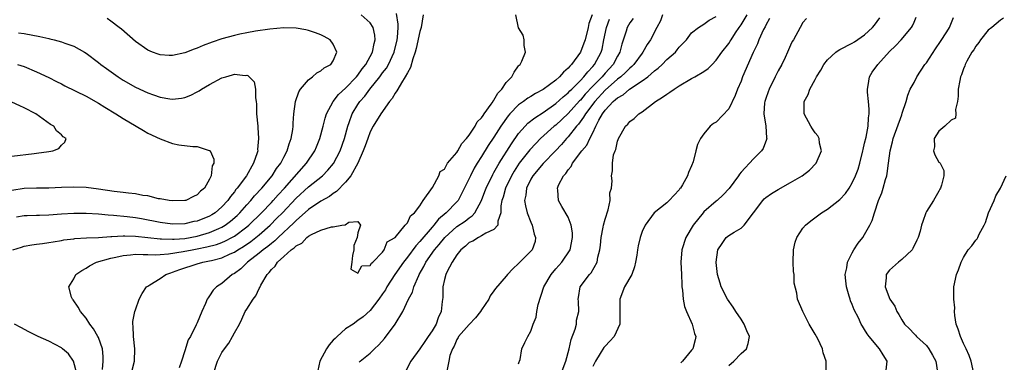
# Model space of a CAD drawing. Units: inches. Extents: x 2550000 to 2553000, y 1545000 to 1548000.
# Drawn here: x 2551224 to 2551384, y 1545303 to 1545358 of the extents above; entities that cross this region are included whole.
import ezdxf

# ---------------------------------------------------------------- set-up
doc = ezdxf.new("R2010")
doc.units = ezdxf.units.IN
doc.header["$MEASUREMENT"] = 0
doc.layers.add('LD25501545_2ft', color=253, linetype='Continuous')

msp = doc.modelspace()

# ---------------------------------------------------------------- linework, layer by layer
at = {"layer": 'LD25501545_2ft'}
for points, elevation in [([(2551237.66, 1545301.66), (2551237.79, 1545303), (2551237.76, 1545303.76), (2551237.64, 1545305), (2551237, 1545306.81), (2551236.92, 1545307), (2551236.23, 1545308.23), (2551235.61, 1545309), (2551235, 1545309.96), (2551234.08, 1545311), (2551233.73, 1545311.73), (2551232.89, 1545312.89), (2551232.79, 1545313), (2551232.67, 1545313.33), (2551232.22, 1545315), (2551233, 1545316.31), (2551233.36, 1545317), (2551234.33, 1545317.67), (2551235, 1545318.05), (2551235.57, 1545318.43), (2551236.67, 1545319), (2551239, 1545319.64), (2551239.82, 1545319.82), (2551241, 1545320.11), (2551242.19, 1545320.19), (2551243, 1545320.31), (2551244.22, 1545320.22), (2551245, 1545320.26), (2551246.2, 1545320.2), (2551247, 1545320.26), (2551248.34, 1545320.34), (2551250.71, 1545320.71), (2551252.15, 1545321), (2551253, 1545321.15), (2551254.54, 1545321.46), (2551256.12, 1545321.88), (2551257, 1545322.21), (2551257.56, 1545322.44), (2551258.6, 1545323), (2551259, 1545323.23), (2551261, 1545324.72), (2551261.34, 1545325), (2551263.41, 1545327), (2551265, 1545328.68), (2551265.3, 1545329), (2551266.08, 1545329.92), (2551267.1, 1545331), (2551270.69, 1545335), (2551272.03, 1545337), (2551272.31, 1545337.69), (2551272.86, 1545339), (2551273.38, 1545341), (2551273.68, 1545342.32), (2551273.91, 1545343), (2551274.99, 1545345), (2551275.87, 1545346.13), (2551277, 1545347.14), (2551278.78, 1545349), (2551279, 1545349.27), (2551279.71, 1545350.29), (2551280.27, 1545351), (2551281.35, 1545353), (2551281.61, 1545354.39), (2551281.79, 1545355), (2551281.75, 1545355.75), (2551281.46, 1545357), (2551281, 1545357.71), (2551279.53, 1545359)], 7720), ([(2551242.47, 1545301.53), (2551242.84, 1545303), (2551242.91, 1545305), (2551242.68, 1545307), (2551242.64, 1545308.64), (2551242.57, 1545309), (2551242.57, 1545309.43), (2551242.9, 1545311), (2551243, 1545311.29), (2551243.62, 1545313), (2551244.06, 1545313.94), (2551244.8, 1545315), (2551245, 1545315.14), (2551245.33, 1545315.33), (2551247, 1545316.38), (2551247.9, 1545317), (2551248.7, 1545317.3), (2551249, 1545317.38), (2551250.17, 1545317.83), (2551253, 1545318.74), (2551253.9, 1545319), (2551255, 1545319.21), (2551255.3, 1545319.3), (2551257, 1545319.71), (2551258.34, 1545320.34), (2551259, 1545320.61), (2551259.57, 1545321), (2551260.47, 1545321.53), (2551261.65, 1545322.35), (2551263, 1545323.42), (2551264.81, 1545325), (2551265.9, 1545326.1), (2551266.77, 1545327), (2551269, 1545329.37), (2551271, 1545331.22), (2551273.25, 1545333), (2551274.13, 1545333.87), (2551275.03, 1545334.97), (2551276.1, 1545337), (2551276.81, 1545339), (2551277.37, 1545341), (2551277.59, 1545341.59), (2551278.06, 1545343), (2551279, 1545344.54), (2551279.31, 1545345), (2551280.12, 1545345.88), (2551280.95, 1545347), (2551282.55, 1545349), (2551283, 1545349.62), (2551283.6, 1545350.4), (2551283.95, 1545351), (2551284.86, 1545353), (2551285.33, 1545355), (2551285.38, 1545355.38), (2551285.49, 1545357), (2551285.5, 1545357.5), (2551285.24, 1545359.24)], 7722), ([(2551289.56, 1545359), (2551289.21, 1545357), (2551289, 1545356.31), (2551288.42, 1545353.58), (2551288.27, 1545353), (2551287.89, 1545351.89), (2551287.51, 1545350.49), (2551287, 1545349.66), (2551286.67, 1545349), (2551286.04, 1545348.04), (2551285.43, 1545347), (2551285.29, 1545346.71), (2551285, 1545346.33), (2551284.52, 1545345.48), (2551284.13, 1545345), (2551282.7, 1545343), (2551281.45, 1545341), (2551281, 1545340.1), (2551280.58, 1545339), (2551280.19, 1545337.81), (2551279.87, 1545337), (2551278.99, 1545335), (2551277.85, 1545333), (2551277, 1545331.96), (2551275.55, 1545330.45), (2551275, 1545330.11), (2551274.38, 1545329.62), (2551273, 1545328.9), (2551271, 1545327.55), (2551269, 1545325.76), (2551268.63, 1545325.37), (2551266.1, 1545323), (2551265.56, 1545322.44), (2551265, 1545322.05), (2551264.44, 1545321.56), (2551263.64, 1545321), (2551263, 1545320.46), (2551261.13, 1545319), (2551260.05, 1545317.95), (2551259, 1545317.18), (2551258.66, 1545317), (2551257, 1545315.58), (2551256.09, 1545315), (2551255.55, 1545314.45), (2551255, 1545313.57), (2551254.74, 1545313.26), (2551254.59, 1545313), (2551254.33, 1545312.33), (2551253.73, 1545311), (2551253, 1545309.2), (2551252.84, 1545308.84), (2551251.88, 1545307), (2551251.55, 1545306.45), (2551251, 1545304.64), (2551250.47, 1545303), (2551250.07, 1545301.93)], 7724), ([(2551255.62, 1545301), (2551256.25, 1545303), (2551257, 1545304.38), (2551257.41, 1545305), (2551258.09, 1545305.91), (2551258.72, 1545307), (2551259, 1545307.56), (2551259.81, 1545309), (2551260.22, 1545309.78), (2551260.76, 1545311), (2551261, 1545311.42), (2551262.02, 1545313), (2551262.45, 1545313.55), (2551263, 1545314.73), (2551263.12, 1545314.88), (2551263.16, 1545315), (2551263.3, 1545315.3), (2551264.31, 1545317), (2551264.66, 1545317.34), (2551265, 1545317.83), (2551265.63, 1545318.37), (2551265.96, 1545319), (2551267, 1545319.91), (2551268.2, 1545321), (2551268.68, 1545321.31), (2551269, 1545321.67), (2551269.91, 1545322.09), (2551270.75, 1545323), (2551271, 1545323.2), (2551271.48, 1545323.48), (2551273, 1545324.16), (2551274.71, 1545324.71), (2551275, 1545324.71), (2551276.39, 1545325), (2551276.93, 1545325.07), (2551277.5, 1545325.5), (2551279, 1545325.56), (2551279.41, 1545325), (2551279, 1545323.73), (2551278.85, 1545323), (2551278.31, 1545321.69), (2551278.32, 1545321), (2551278.11, 1545320.11), (2551278.02, 1545319), (2551277.86, 1545317.86), (2551279, 1545317.2), (2551279.61, 1545318.39), (2551281, 1545318.48), (2551281.18, 1545318.82), (2551281.42, 1545319), (2551283, 1545320.63), (2551283.27, 1545321), (2551283.72, 1545322.28), (2551285, 1545322.99), (2551286.65, 1545325), (2551287, 1545325.38), (2551287.51, 1545326.49), (2551288.18, 1545327), (2551289, 1545328.13), (2551289.57, 1545329), (2551291.08, 1545331.08), (2551292.08, 1545333), (2551292.32, 1545333.68), (2551293, 1545334.08), (2551293.52, 1545335), (2551295, 1545336.77), (2551295.15, 1545337), (2551295.8, 1545338.2), (2551296.55, 1545339), (2551297, 1545339.56), (2551297.95, 1545341), (2551298.29, 1545341.71), (2551299, 1545342.37), (2551299.24, 1545342.76), (2551299.43, 1545343), (2551300.58, 1545344.58), (2551300.86, 1545345), (2551300.9, 1545345.1), (2551301, 1545345.2), (2551301.65, 1545346.35), (2551302.28, 1545347), (2551303, 1545348.06), (2551303.88, 1545349), (2551304.26, 1545349.74), (2551305, 1545350.76), (2551305.11, 1545350.89), (2551305.27, 1545351), (2551305.55, 1545351.55), (2551306.11, 1545353), (2551305.92, 1545354.08), (2551305.92, 1545355), (2551305.73, 1545355.73), (2551305, 1545356.94), (2551304.55, 1545359)], 7726), ([(2551316.89, 1545359), (2551316.38, 1545357.62), (2551316.26, 1545357), (2551315.76, 1545355), (2551315.57, 1545354.43), (2551315.03, 1545353), (2551313.58, 1545351), (2551313.28, 1545350.72), (2551313, 1545350.37), (2551312.25, 1545349.75), (2551311.61, 1545349), (2551311, 1545348.47), (2551309, 1545346.96), (2551307.72, 1545346.28), (2551307, 1545345.81), (2551306.47, 1545345.53), (2551305.78, 1545345), (2551305, 1545344.46), (2551303.6, 1545343), (2551303.31, 1545342.69), (2551302.11, 1545341), (2551301, 1545339.25), (2551300.1, 1545337.9), (2551299, 1545336.09), (2551298.3, 1545335), (2551297.81, 1545334.19), (2551297.2, 1545333), (2551297, 1545332.56), (2551295.84, 1545330.16), (2551295.22, 1545329), (2551295, 1545328.75), (2551293.3, 1545327), (2551292.05, 1545325.95), (2551291.3, 1545325), (2551291, 1545324.68), (2551289, 1545322.33), (2551288.35, 1545321.65), (2551287, 1545319.84), (2551286.35, 1545319), (2551284.98, 1545317.02), (2551283.67, 1545315), (2551283.45, 1545314.55), (2551283, 1545313.87), (2551282.38, 1545313), (2551281, 1545311.17), (2551279.86, 1545310.14), (2551279, 1545309.56), (2551278.22, 1545309), (2551277, 1545308.21), (2551275.64, 1545307), (2551275.32, 1545306.68), (2551275, 1545306.39), (2551274.35, 1545305.65), (2551273.91, 1545305), (2551272.86, 1545303), (2551272.5, 1545301.5)], 7728), ([(2551328.28, 1545359), (2551327.95, 1545358.05), (2551327.37, 1545357), (2551326.34, 1545355), (2551325.8, 1545354.2), (2551325.13, 1545353), (2551325, 1545352.85), (2551323.65, 1545351), (2551323.33, 1545350.67), (2551323, 1545350.42), (2551322.31, 1545349.69), (2551321.54, 1545349), (2551321, 1545348.59), (2551319, 1545346.83), (2551317.32, 1545345), (2551315.81, 1545343), (2551315.53, 1545342.47), (2551314.67, 1545341.33), (2551314.37, 1545341), (2551313, 1545339.26), (2551312.75, 1545339), (2551311.96, 1545338.04), (2551310.98, 1545337.02), (2551309, 1545334.98), (2551307.3, 1545333), (2551307, 1545332.46), (2551306.3, 1545331), (2551306.18, 1545329.82), (2551305.98, 1545329), (2551306.11, 1545328.11), (2551306.39, 1545327), (2551307, 1545325.46), (2551307.22, 1545325), (2551307.53, 1545323.53), (2551307.75, 1545323), (2551307.66, 1545322.34), (2551307.17, 1545321), (2551307, 1545320.79), (2551305.09, 1545318.91), (2551305, 1545318.79), (2551304.07, 1545317.93), (2551303.19, 1545317), (2551303, 1545316.74), (2551301.27, 1545314.73), (2551301, 1545314.35), (2551300.42, 1545313.58), (2551300.16, 1545313), (2551299, 1545311.29), (2551298.85, 1545311), (2551298.01, 1545309.99), (2551297, 1545308.94), (2551295.3, 1545307), (2551295.21, 1545306.79), (2551295, 1545306.49), (2551294.56, 1545305.44), (2551294.29, 1545305), (2551293.89, 1545303.89), (2551293.73, 1545303), (2551293.37, 1545301.37)], 7734), ([(2551311.9, 1545301), (2551312.63, 1545303), (2551313.19, 1545305), (2551313.53, 1545306.47), (2551314.18, 1545308.18), (2551314.37, 1545309), (2551314.39, 1545309.61), (2551314.75, 1545311), (2551314.68, 1545312.68), (2551314.64, 1545313), (2551314.71, 1545313.29), (2551314.97, 1545315), (2551316.45, 1545317), (2551316.74, 1545317.26), (2551317.74, 1545319), (2551317.84, 1545319.84), (2551318.16, 1545321), (2551318.24, 1545321.76), (2551318.34, 1545323), (2551318.69, 1545324.69), (2551318.73, 1545325), (2551319, 1545325.97), (2551319.49, 1545327.49), (2551319.8, 1545329), (2551319.79, 1545330.21), (2551320.04, 1545331), (2551320.16, 1545332.16), (2551320.04, 1545333), (2551320.2, 1545333.8), (2551320.2, 1545335), (2551320.38, 1545336.38), (2551320.62, 1545337), (2551320.75, 1545337.25), (2551321, 1545338.57), (2551321.12, 1545338.88), (2551321.15, 1545339), (2551322.29, 1545341), (2551322.66, 1545341.34), (2551323, 1545341.74), (2551323.73, 1545342.27), (2551324.47, 1545343), (2551325, 1545343.33), (2551327.16, 1545345), (2551328.31, 1545345.69), (2551329, 1545346.21), (2551329.5, 1545346.5), (2551330.2, 1545347), (2551331, 1545347.53), (2551333, 1545348.72), (2551333.53, 1545349), (2551335, 1545349.84), (2551335.68, 1545350.32), (2551336.31, 1545351), (2551337, 1545351.71), (2551337.91, 1545353), (2551339, 1545354.4), (2551339.24, 1545354.76), (2551339.38, 1545355), (2551340.13, 1545356.13), (2551340.72, 1545357), (2551341, 1545357.39), (2551341.99, 1545359)], 7738), ([(2551223.15, 1545321), (2551224.55, 1545321.45), (2551225, 1545321.57), (2551226.21, 1545321.79), (2551227, 1545321.9), (2551227.95, 1545322.05), (2551229, 1545322.18), (2551229.68, 1545322.32), (2551231, 1545322.5), (2551231.4, 1545322.6), (2551233, 1545322.78), (2551233.18, 1545322.82), (2551235.07, 1545322.93), (2551237.01, 1545323.01), (2551239, 1545323.16), (2551239.15, 1545323.15), (2551241, 1545323.28), (2551241.25, 1545323.25), (2551243, 1545323.23), (2551247, 1545322.77), (2551247.22, 1545322.78), (2551249, 1545322.71), (2551249.26, 1545322.74), (2551251, 1545322.85), (2551253, 1545323.22), (2551255, 1545323.82), (2551256.48, 1545324.48), (2551257, 1545324.69), (2551257.5, 1545325), (2551258.37, 1545325.63), (2551259.43, 1545326.57), (2551259.88, 1545327), (2551261, 1545328.28), (2551261.67, 1545329), (2551262.27, 1545329.73), (2551263.44, 1545331), (2551265.12, 1545333), (2551265.84, 1545334.16), (2551266.5, 1545335), (2551267, 1545336), (2551267.53, 1545337), (2551267.85, 1545338.15), (2551268.18, 1545339), (2551268.45, 1545340.45), (2551268.51, 1545341), (2551268.52, 1545341.48), (2551268.65, 1545343), (2551268.91, 1545345), (2551269.44, 1545346.56), (2551269.73, 1545347), (2551271, 1545348.52), (2551271.63, 1545349), (2551272.35, 1545349.65), (2551273, 1545349.99), (2551273.55, 1545350.45), (2551274.62, 1545351), (2551275, 1545351.6), (2551275.59, 1545353), (2551275, 1545354.28), (2551274.48, 1545355), (2551273.53, 1545355.53), (2551273, 1545355.78), (2551272.12, 1545356.12), (2551271, 1545356.5), (2551270.59, 1545356.59), (2551269, 1545356.86), (2551267, 1545356.92), (2551264.73, 1545356.73), (2551262.4, 1545356.4), (2551261, 1545356.13), (2551259.91, 1545355.91), (2551259, 1545355.69), (2551257, 1545355.13), (2551255.4, 1545354.6), (2551253.94, 1545354.06), (2551253, 1545353.66), (2551252.51, 1545353.49), (2551251, 1545352.89), (2551249, 1545352.42), (2551248.44, 1545352.44), (2551247, 1545352.54), (2551246.66, 1545352.66), (2551245.77, 1545353), (2551245, 1545353.33), (2551243, 1545354.73), (2551240.71, 1545356.71), (2551240.36, 1545357), (2551239, 1545358.02), (2551238.41, 1545358.41)], 7718), ([(2551279.2, 1545302.8), (2551279.36, 1545303), (2551281, 1545304.26), (2551281.67, 1545305), (2551282.36, 1545305.64), (2551283.32, 1545306.68), (2551285, 1545309), (2551286.26, 1545311), (2551287.18, 1545313), (2551287.83, 1545314.17), (2551288.05, 1545315), (2551288.85, 1545316.84), (2551288.93, 1545317), (2551289.69, 1545318.31), (2551290, 1545319), (2551291.41, 1545321), (2551292.16, 1545321.84), (2551293.04, 1545323), (2551295, 1545324.75), (2551296.34, 1545325.66), (2551297, 1545326.2), (2551297.51, 1545326.49), (2551297.91, 1545327), (2551299, 1545328.96), (2551299.56, 1545330.44), (2551299.75, 1545331), (2551300.81, 1545333.19), (2551301, 1545333.49), (2551301.85, 1545335), (2551303.83, 1545338.17), (2551305, 1545339.83), (2551306.05, 1545341), (2551306.52, 1545341.48), (2551307.64, 1545342.36), (2551309, 1545343.24), (2551311, 1545344.67), (2551312.22, 1545345.78), (2551313, 1545346.4), (2551313.28, 1545346.72), (2551313.59, 1545347), (2551315, 1545348.4), (2551315.57, 1545349), (2551316.19, 1545349.81), (2551317, 1545350.64), (2551317.3, 1545351), (2551318.36, 1545353), (2551318.51, 1545353.49), (2551318.82, 1545355), (2551319.2, 1545357), (2551319.69, 1545358.31)], 7730), ([(2551323.56, 1545358.44), (2551323, 1545357.72), (2551322.56, 1545357), (2551322.39, 1545356.39), (2551321.7, 1545354.3), (2551321.39, 1545353), (2551321, 1545352.35), (2551320.29, 1545351), (2551319, 1545349.59), (2551318.5, 1545349), (2551317, 1545347.48), (2551315.79, 1545346.21), (2551315, 1545345.23), (2551314.88, 1545345.12), (2551313, 1545343.07), (2551311, 1545341.19), (2551310.76, 1545341), (2551308.56, 1545339), (2551307.77, 1545338.23), (2551306.81, 1545337.19), (2551305.08, 1545335), (2551304.28, 1545333.72), (2551303.85, 1545333), (2551302.87, 1545331), (2551302.49, 1545329.51), (2551302.31, 1545329), (2551302.13, 1545328.13), (2551302.1, 1545327), (2551301.62, 1545325.62), (2551301.62, 1545325), (2551301, 1545324.3), (2551299.69, 1545323.69), (2551299, 1545323.24), (2551298.49, 1545323), (2551297.57, 1545322.43), (2551297, 1545322.18), (2551296.4, 1545321.6), (2551295.66, 1545321), (2551295, 1545320.17), (2551294.24, 1545319), (2551293.4, 1545317.4), (2551293.21, 1545317), (2551293, 1545316.18), (2551292.75, 1545315), (2551292.73, 1545313.27), (2551292.65, 1545312.65), (2551292.49, 1545311), (2551292, 1545310), (2551291.65, 1545309), (2551291, 1545307.89), (2551290.39, 1545307), (2551289.81, 1545306.19), (2551289, 1545304.97), (2551287.56, 1545303), (2551286.52, 1545301)], 7732), ([(2551305, 1545302.54), (2551305.1, 1545302.9), (2551305.16, 1545303), (2551305.26, 1545303.26), (2551305.55, 1545305), (2551306, 1545306), (2551306.48, 1545307), (2551307, 1545307.84), (2551307.37, 1545309), (2551307.87, 1545310.13), (2551307.94, 1545311), (2551308.15, 1545312.15), (2551309.09, 1545315), (2551310.25, 1545317), (2551311, 1545317.9), (2551311.53, 1545318.47), (2551311.98, 1545319), (2551313.34, 1545321), (2551313.74, 1545323), (2551313.74, 1545323.74), (2551313.5, 1545325), (2551313, 1545326.27), (2551312.02, 1545328.02), (2551311.44, 1545329), (2551311.33, 1545330.67), (2551311.27, 1545331), (2551311.46, 1545331.46), (2551312.29, 1545333), (2551312.64, 1545333.36), (2551313, 1545333.92), (2551313.49, 1545334.51), (2551313.72, 1545335), (2551315.25, 1545337), (2551316.04, 1545337.96), (2551316.54, 1545339), (2551317, 1545339.91), (2551317.49, 1545341), (2551317.98, 1545341.98), (2551318.56, 1545343), (2551319, 1545343.6), (2551320.29, 1545345), (2551320.69, 1545345.31), (2551321, 1545345.62), (2551321.9, 1545346.1), (2551322.94, 1545347), (2551325, 1545348.35), (2551325.89, 1545349), (2551327, 1545349.96), (2551327.61, 1545350.39), (2551328.23, 1545351), (2551329, 1545351.79), (2551330.38, 1545353), (2551330.66, 1545353.34), (2551331, 1545353.79), (2551332.18, 1545355), (2551333, 1545356.09), (2551334.13, 1545357), (2551335, 1545357.5), (2551335.83, 1545358.17), (2551337, 1545358.78)], 7736), ([(2551345.59, 1545358.41), (2551345, 1545357.33), (2551344.9, 1545357.1), (2551344.66, 1545356.66), (2551343.88, 1545355), (2551343.65, 1545354.35), (2551342.95, 1545352.95), (2551341.26, 1545349), (2551341, 1545348.32), (2551340.44, 1545347), (2551340.03, 1545345.97), (2551339, 1545343.8), (2551337, 1545341.68), (2551336.55, 1545341.45), (2551336.01, 1545341), (2551335, 1545339.78), (2551334.45, 1545339), (2551333.94, 1545338.06), (2551333.7, 1545337), (2551333.24, 1545335.24), (2551333, 1545334.62), (2551332.51, 1545333.49), (2551332.36, 1545333), (2551331.54, 1545331.54), (2551331.2, 1545331), (2551331.1, 1545330.9), (2551331, 1545330.72), (2551329.39, 1545329), (2551329, 1545328.62), (2551326.95, 1545327), (2551325.48, 1545325), (2551325, 1545323.96), (2551324.68, 1545323), (2551324.35, 1545321.65), (2551324.23, 1545321), (2551324.12, 1545320.12), (2551323.94, 1545319), (2551323.76, 1545318.24), (2551323.31, 1545317), (2551322.15, 1545315), (2551321.36, 1545313), (2551321.38, 1545311), (2551321.41, 1545310.59), (2551321.41, 1545309), (2551320.49, 1545307), (2551319.78, 1545306.22), (2551319, 1545305.43), (2551318.81, 1545305.19), (2551318.2, 1545304.2), (2551317.42, 1545303), (2551317, 1545302.13)], 7740), ([(2551351.57, 1545358.43), (2551351, 1545357.8), (2551350.55, 1545357), (2551349.5, 1545355), (2551349.3, 1545354.7), (2551349, 1545354.11), (2551348.53, 1545353), (2551348.14, 1545352.14), (2551347.59, 1545351), (2551347, 1545349.94), (2551346.54, 1545349), (2551345.53, 1545347), (2551345.41, 1545346.59), (2551345, 1545345.51), (2551344.83, 1545345), (2551344.8, 1545344.8), (2551344.69, 1545343), (2551345, 1545341), (2551345.13, 1545339.13), (2551345.16, 1545339), (2551345.14, 1545338.86), (2551344.59, 1545337.41), (2551344.31, 1545337), (2551343, 1545335.74), (2551341, 1545333.57), (2551340.74, 1545333.26), (2551340.58, 1545333), (2551339.06, 1545330.94), (2551338.12, 1545329.88), (2551337.15, 1545329), (2551337, 1545328.88), (2551335, 1545327.14), (2551334.88, 1545327), (2551333.23, 1545325), (2551332.05, 1545323), (2551331.42, 1545321), (2551331.27, 1545319), (2551331.36, 1545317), (2551331.41, 1545315.41), (2551331.44, 1545315), (2551331.52, 1545314.48), (2551331.61, 1545313), (2551331.84, 1545311.84), (2551332.18, 1545311), (2551333.07, 1545309), (2551333.45, 1545307.44), (2551333.67, 1545307), (2551333.58, 1545306.42), (2551333.19, 1545305), (2551333, 1545304.74), (2551331.51, 1545303), (2551331.26, 1545302.74)], 7742), ([(2551339, 1545302.27), (2551339.83, 1545303), (2551341, 1545304.21), (2551341.9, 1545305), (2551342.15, 1545305.85), (2551342.35, 1545307), (2551341.92, 1545307.92), (2551341.48, 1545309), (2551341, 1545309.76), (2551340.17, 1545311), (2551339.75, 1545311.75), (2551338.83, 1545313), (2551337.77, 1545315), (2551337.61, 1545315.61), (2551337.19, 1545317), (2551337, 1545318.95), (2551337, 1545319.03), (2551337.27, 1545321), (2551337.95, 1545322.05), (2551338.6, 1545323), (2551339, 1545323.3), (2551339.87, 1545323.87), (2551341, 1545324.49), (2551341.51, 1545325), (2551344.52, 1545329), (2551344.75, 1545329.25), (2551345, 1545329.47), (2551345.91, 1545330.09), (2551347, 1545330.77), (2551349, 1545331.87), (2551350.88, 1545333), (2551352.09, 1545333.91), (2551353.17, 1545335), (2551354.01, 1545337), (2551353.72, 1545338.28), (2551353.66, 1545339), (2551353.45, 1545339.45), (2551353, 1545339.92), (2551352.59, 1545340.59), (2551352.29, 1545341), (2551351.21, 1545343), (2551351.2, 1545343.2), (2551351.23, 1545345), (2551351.86, 1545346.14), (2551352.14, 1545347), (2551353, 1545348.54), (2551353.23, 1545349), (2551353.93, 1545350.07), (2551354.38, 1545351), (2551355, 1545351.73), (2551356.36, 1545353), (2551356.73, 1545353.27), (2551357, 1545353.43), (2551359, 1545354.46), (2551359.34, 1545354.66), (2551361, 1545355.78), (2551362.27, 1545357), (2551362.62, 1545357.38), (2551363.48, 1545358.52)], 7744), ([(2551354.79, 1545301.21), (2551354.79, 1545303), (2551354.31, 1545304.31), (2551354.2, 1545305), (2551353.42, 1545306.58), (2551353, 1545307.35), (2551352.02, 1545309), (2551351.02, 1545311), (2551350.16, 1545313), (2551350.02, 1545313.98), (2551349.61, 1545315.61), (2551349.58, 1545317), (2551349.49, 1545317.49), (2551349.44, 1545319), (2551349.5, 1545321), (2551349.78, 1545322.22), (2551350.05, 1545323), (2551351, 1545324.51), (2551351.41, 1545325), (2551352.28, 1545325.72), (2551354.04, 1545327), (2551355, 1545327.56), (2551357, 1545329.13), (2551357.89, 1545330.11), (2551358.49, 1545331), (2551359, 1545331.84), (2551359.55, 1545333), (2551359.93, 1545334.07), (2551360.2, 1545335), (2551360.69, 1545337), (2551360.74, 1545337.26), (2551361, 1545338.25), (2551361.23, 1545339.23), (2551361.56, 1545341), (2551361.65, 1545342.35), (2551361.76, 1545343), (2551361.75, 1545343.75), (2551361.64, 1545345), (2551361.48, 1545346.52), (2551361.45, 1545347), (2551361.59, 1545347.59), (2551361.8, 1545349), (2551362.23, 1545349.77), (2551363.15, 1545351), (2551365, 1545353.09), (2551366.01, 1545353.99), (2551366.92, 1545355), (2551368.6, 1545357), (2551368.75, 1545357.25), (2551369, 1545357.86), (2551369.35, 1545358.65)], 7746), ([(2551364.47, 1545301.53), (2551364.67, 1545303), (2551364.02, 1545304.02), (2551363.41, 1545305), (2551361.72, 1545307), (2551361.41, 1545307.41), (2551361, 1545308.12), (2551360.65, 1545308.65), (2551360.46, 1545309), (2551360, 1545310), (2551359.31, 1545311.31), (2551359, 1545312.14), (2551358.73, 1545312.73), (2551358.64, 1545313), (2551358.51, 1545313.49), (2551358.04, 1545315), (2551357.97, 1545315.96), (2551357.86, 1545317), (2551358.11, 1545318.11), (2551358.21, 1545319), (2551359, 1545320.54), (2551359.25, 1545321), (2551359.94, 1545322.06), (2551360.69, 1545323), (2551361, 1545323.49), (2551361.86, 1545325), (2551362.23, 1545325.77), (2551362.58, 1545327), (2551363.24, 1545329), (2551363.77, 1545330.23), (2551364.01, 1545331), (2551364.36, 1545332.36), (2551364.57, 1545333), (2551364.65, 1545333.35), (2551364.85, 1545335), (2551365.12, 1545337), (2551365.53, 1545338.47), (2551365.64, 1545339), (2551367, 1545342.86), (2551367.1, 1545343.1), (2551367.71, 1545345), (2551367.97, 1545346.03), (2551368.39, 1545347), (2551369, 1545348.06), (2551369.45, 1545349), (2551370.77, 1545351), (2551371, 1545351.28), (2551372.46, 1545353.54), (2551373.28, 1545354.72), (2551374.29, 1545356.29), (2551374.72, 1545357), (2551375.38, 1545358.62)], 7748), ([(2551383.5, 1545358.5), (2551383, 1545358.15), (2551381.57, 1545357), (2551381, 1545356.52), (2551379.74, 1545355), (2551379.46, 1545354.54), (2551379, 1545353.95), (2551378.65, 1545353.35), (2551378.34, 1545353), (2551377.52, 1545351.52), (2551377.26, 1545351), (2551377.2, 1545350.8), (2551377, 1545350.29), (2551376.7, 1545349.3), (2551376.54, 1545349), (2551376.39, 1545348.39), (2551376.13, 1545347), (2551376.15, 1545345.85), (2551376.05, 1545345), (2551375.69, 1545343.69), (2551375.76, 1545343), (2551375.69, 1545342.31), (2551375, 1545341.98), (2551373.98, 1545341), (2551373, 1545340.19), (2551372.25, 1545339), (2551372.31, 1545337.69), (2551372.17, 1545337), (2551372.37, 1545336.37), (2551373, 1545335.21), (2551373.13, 1545335.13), (2551373.21, 1545335), (2551373.82, 1545333.82), (2551373.8, 1545333), (2551373.44, 1545331.44), (2551373.27, 1545331), (2551373.16, 1545330.84), (2551373, 1545330.5), (2551372.17, 1545329), (2551371, 1545327.18), (2551370.91, 1545327), (2551370.4, 1545325.6), (2551370.23, 1545325), (2551370, 1545324), (2551369.67, 1545323), (2551369.43, 1545322.57), (2551368.81, 1545321.19), (2551368.67, 1545321), (2551367, 1545319.43), (2551366.46, 1545319), (2551365, 1545317.72), (2551364.48, 1545317), (2551364.48, 1545316.48), (2551364.3, 1545315), (2551365.06, 1545313), (2551365.88, 1545311.88), (2551366.21, 1545311), (2551366.53, 1545310.53), (2551367, 1545309.7), (2551367.48, 1545309), (2551368.24, 1545308.24), (2551369, 1545307.39), (2551369.21, 1545307.21), (2551369.39, 1545307), (2551371, 1545305.5), (2551371.41, 1545305), (2551371.98, 1545303.98), (2551372.51, 1545303), (2551372.78, 1545301.22)], 7750), ([(2551224.09, 1545356.09), (2551225, 1545355.98), (2551227.51, 1545355.51), (2551229, 1545355.19), (2551229.16, 1545355.16), (2551229.85, 1545355), (2551231, 1545354.67), (2551231.56, 1545354.44), (2551233, 1545353.94), (2551234.73, 1545353), (2551235, 1545352.83), (2551237, 1545351.32), (2551237.4, 1545351), (2551238.32, 1545350.32), (2551240.19, 1545349), (2551241, 1545348.48), (2551243, 1545347.32), (2551245, 1545346.4), (2551245.94, 1545346.06), (2551247, 1545345.7), (2551248.56, 1545345.44), (2551249, 1545345.39), (2551250.44, 1545345.56), (2551251, 1545345.67), (2551251.95, 1545346.05), (2551253, 1545346.57), (2551253.28, 1545346.72), (2551253.71, 1545347), (2551255, 1545347.74), (2551257, 1545348.81), (2551257.6, 1545349), (2551258.7, 1545349.3), (2551259, 1545349.41), (2551260.77, 1545349.23), (2551261, 1545349.25), (2551261.2, 1545349.2), (2551262.18, 1545348.18), (2551262.43, 1545347), (2551262.42, 1545345.58), (2551262.54, 1545345), (2551262.58, 1545344.58), (2551262.59, 1545343), (2551262.78, 1545341), (2551262.81, 1545340.81), (2551262.93, 1545339), (2551262.77, 1545337.23), (2551262.78, 1545337), (2551262.7, 1545336.7), (2551262.12, 1545335), (2551260.94, 1545333), (2551259.46, 1545331), (2551259.25, 1545330.75), (2551259, 1545330.4), (2551258.36, 1545329.64), (2551257.96, 1545329), (2551257, 1545327.96), (2551255.88, 1545327), (2551255.34, 1545326.66), (2551255, 1545326.46), (2551253, 1545325.66), (2551252.44, 1545325.56), (2551251, 1545325.23), (2551249, 1545325.18), (2551247, 1545325.43), (2551244, 1545326), (2551243, 1545326.17), (2551241.65, 1545326.36), (2551239.43, 1545326.57), (2551238.6, 1545326.6), (2551237, 1545326.75), (2551235, 1545326.88), (2551233, 1545326.9), (2551231, 1545326.76), (2551229, 1545326.59), (2551227.44, 1545326.56), (2551227, 1545326.53), (2551225.48, 1545326.52), (2551225, 1545326.49), (2551223.74, 1545326.26)], 7716), ([(2551223.92, 1545351), (2551225, 1545350.66), (2551227, 1545349.83), (2551229, 1545348.88), (2551230.24, 1545348.24), (2551231, 1545347.87), (2551231.56, 1545347.56), (2551235, 1545345.84), (2551237, 1545344.73), (2551238.05, 1545344.06), (2551239.82, 1545343), (2551241, 1545342.23), (2551243.12, 1545341), (2551244.29, 1545340.29), (2551245, 1545339.9), (2551247, 1545338.95), (2551249, 1545338.2), (2551249.99, 1545338.01), (2551252.3, 1545337.7), (2551253, 1545337.72), (2551254.92, 1545337.08), (2551255, 1545337.07), (2551255.08, 1545337), (2551255.68, 1545335.68), (2551255.68, 1545335), (2551255.42, 1545334.58), (2551255.26, 1545333), (2551255, 1545332.45), (2551254.17, 1545331), (2551253.52, 1545330.48), (2551253, 1545329.9), (2551252.38, 1545329.62), (2551251.13, 1545329), (2551251, 1545328.97), (2551249, 1545328.93), (2551248.44, 1545329), (2551247, 1545329.26), (2551246.72, 1545329.28), (2551245, 1545329.72), (2551244.21, 1545329.79), (2551243, 1545330.05), (2551241.85, 1545330.15), (2551241, 1545330.29), (2551239.54, 1545330.46), (2551237, 1545330.83), (2551235, 1545331.07), (2551233, 1545331.16), (2551231, 1545331.09), (2551229, 1545330.98), (2551227, 1545330.96), (2551225, 1545330.92), (2551223, 1545330.62)], 7714), ([(2551223, 1545336.17), (2551226.61, 1545336.6), (2551227, 1545336.63), (2551229, 1545336.89), (2551229.65, 1545337), (2551230.59, 1545337.41), (2551231, 1545337.96), (2551231.57, 1545338.43), (2551231.77, 1545339), (2551231.3, 1545339.3), (2551231, 1545339.62), (2551230.23, 1545340.23), (2551229.78, 1545341), (2551229.27, 1545341.27), (2551226.86, 1545343), (2551225, 1545343.96), (2551224.28, 1545344.28), (2551223, 1545344.9)], 7712), ([(2551378.65, 1545301), (2551378.24, 1545303), (2551377.9, 1545303.9), (2551377.44, 1545305), (2551377, 1545305.85), (2551376.49, 1545307), (2551376.16, 1545308.16), (2551375.82, 1545309), (2551375.6, 1545310.4), (2551375.56, 1545311), (2551375.59, 1545311.59), (2551375.45, 1545313), (2551375.42, 1545314.58), (2551375.46, 1545315), (2551375.87, 1545317), (2551376.21, 1545317.79), (2551376.6, 1545319), (2551377, 1545319.77), (2551377.76, 1545321), (2551378.34, 1545321.66), (2551379, 1545322.58), (2551379.2, 1545322.8), (2551379.31, 1545323), (2551379.56, 1545323.56), (2551380.37, 1545325), (2551380.57, 1545325.43), (2551381.06, 1545327), (2551381.97, 1545329), (2551382.25, 1545329.75), (2551382.99, 1545331), (2551383.92, 1545333)], 7752), ([(2551233.49, 1545301), (2551232.97, 1545303), (2551232.17, 1545304.17), (2551231.18, 1545305), (2551231, 1545305.14), (2551229, 1545306.23), (2551227.25, 1545307), (2551225.73, 1545307.73), (2551224.42, 1545308.42), (2551223.44, 1545309)], 7718)]:
    msp.add_lwpolyline(points, dxfattribs=dict(at, elevation=elevation))

doc.saveas('drawing.dxf')
